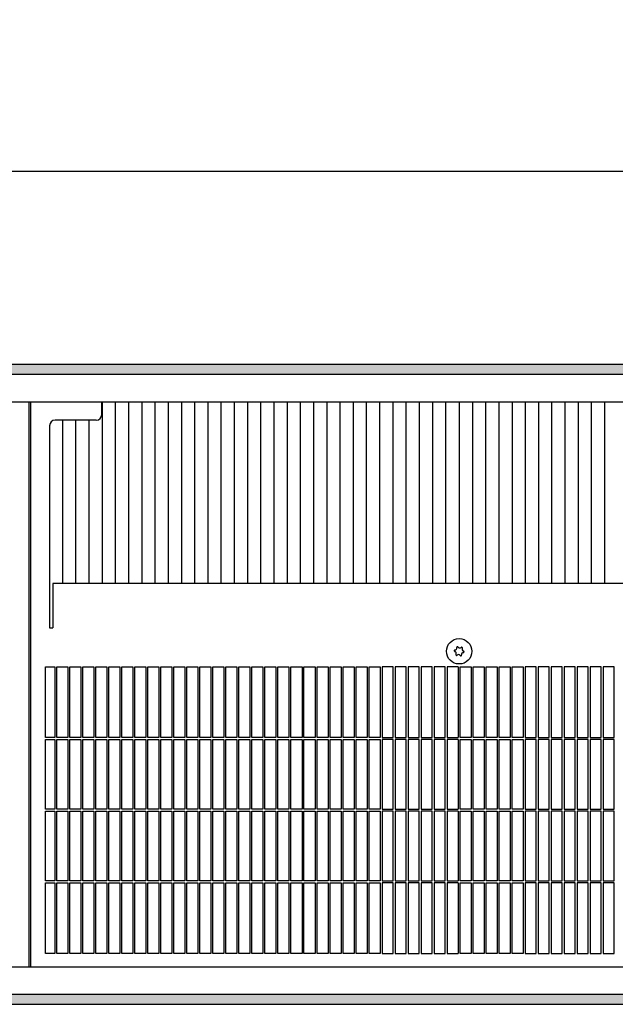
# Model space of a CAD drawing. Units: millimetres. Extents: x 8325 to 16530, y 3077 to 8294.
# Drawn here: x 10093 to 10363, y 6906 to 7353 of the extents above; entities that cross this region are included whole.
import ezdxf

# ---------------------------------------------------------------- set-up
doc = ezdxf.new("R2010")
doc.units = ezdxf.units.MM
doc.layers.add('1', color=7, linetype='Continuous')
doc.styles.add('CONVERTER_18', font='txt.shx', dxfattribs={"width": 0.9})
doc.dimstyles.new('ME10_DIM_99', dxfattribs={"dimtxt": 40.25, "dimasz": 40.25, "dimexe": 13.125, "dimexo": 8.75, "dimgap": 15.75, "dimtad": 1, "dimdec": 1, "dimlfac": 0.03937, "dimdsep": 46, "dimtxsty": 'CONVERTER_18', "dimsah": 1, "dimcen": 0.09, "dimclrd": 6, "dimclre": 6, "dimclrt": 3, "dimadec": 0, "dimazin": 0, "dimtfac": 1, "dimtdec": 4, "dimtix": 1, "dimtmove": 0, "dimatfit": 3, "dimfxl": 1, "dimtolj": 1, "dimtzin": 0, "dimarcsym": 0})
pattern_1 = [(45, (0, 0), (-0.0707106781, 0.0707106781), [])]

# ---------------------------------------------------------------- blocks, each defined once
blk = doc.blocks.new('*D94')
at = {"layer": '1', "color": 6, "linetype": 'Continuous'}
for p, q in [((9258.96, 7187.98), (9258.96, 7296.86)), ((11714.46, 7187.98), (11714.46, 7296.86)), ((11714.46, 7283.73), (9258.96, 7283.73))]:
    blk.add_line(p, q, dxfattribs=at)
at = {"layer": '1', "color": 6}
for points in [[(9299.21, 7289.03), (9299.21, 7278.44), (9258.96, 7283.73)], [(11674.21, 7278.44), (11674.21, 7289.03), (11714.46, 7283.73)]]:
    blk.add_solid(points, dxfattribs=at)
at = {"layer": '1', "color": 3, "insert": (10425.99, 7299.69), "char_height": 40.25, "attachment_point": 7, "rotation": 0.0001, "line_spacing_factor": 0.454545, "style": 'CONVERTER_18'}
blk.add_mtext('\\C3;96.7\\C3;*', dxfattribs=at)

msp = doc.modelspace()

# ---------------------------------------------------------------- hatches: boundary and pattern name
at = {"layer": '1', "linetype": 'Continuous'}
h = msp.add_hatch(dxfattribs=at)
h.set_pattern_fill('_USER', color=6, scale=0.1, angle=45, pattern_type=0)
h.set_pattern_definition(pattern_1)
h.paths.add_polyline_path([(8899.46, 7196.23), (8899.46, 7196.03), (8899.46, 7191.83), (8899.46, 7191.63), (11899.46, 7191.63), (11899.46, 7191.83), (11899.46, 7196.03), (11899.46, 7196.23)])
h = msp.add_hatch(dxfattribs=at)
h.set_pattern_fill('_USER', color=6, scale=0.1, angle=45, pattern_type=0)
h.set_pattern_definition(pattern_1)
h.paths.add_polyline_path([(11899.46, 6910.83), (11899.46, 6910.63), (11899.46, 6906.43), (11899.46, 6906.23), (8899.46, 6906.23), (8899.46, 6906.43), (8899.46, 6910.63), (8899.46, 6910.83)])

# ---------------------------------------------------------------- linework, layer by layer
at = {"color": 6, "linetype": 'Continuous'}
for p, q in [((11899.46, 7196.23), (8899.46, 7196.23)), ((11899.46, 7191.63), (8899.46, 7191.63)), ((10130.62, 7097.04), (10130.62, 7179.23)), ((10136.61, 7097.04), (10136.61, 7179.23)), ((10142.6, 7097.04), (10142.6, 7179.23)), ((10148.59, 7097.04), (10148.59, 7179.23)), ((10154.58, 7097.04), (10154.58, 7179.23)), ((10160.57, 7097.04), (10160.57, 7179.23)), ((10166.56, 7097.04), (10166.56, 7179.23)), ((10172.55, 7097.04), (10172.55, 7179.23)), ((10178.54, 7097.04), (10178.54, 7179.23)), ((10184.53, 7097.04), (10184.53, 7179.23)), ((10190.52, 7097.04), (10190.52, 7179.23)), ((10196.51, 7097.04), (10196.51, 7179.23)), ((10202.5, 7097.04), (10202.5, 7179.23)), ((10208.49, 7097.04), (10208.49, 7179.23)), ((10214.48, 7097.04), (10214.48, 7179.23)), ((10220.47, 7097.04), (10220.47, 7179.23)), ((10226.46, 7097.04), (10226.46, 7179.23)), ((10232.45, 7097.04), (10232.45, 7179.23)), ((10238.44, 7097.04), (10238.44, 7179.23)), ((10244.43, 7097.04), (10244.43, 7179.23)), ((10250.42, 7097.04), (10250.42, 7179.23)), ((10256.41, 7097.04), (10256.41, 7179.23)), ((10262.4, 7097.04), (10262.4, 7179.23)), ((10268.39, 7097.04), (10268.39, 7179.23)), ((10274.38, 7097.04), (10274.38, 7179.23)), ((10280.37, 7097.04), (10280.37, 7179.23)), ((10286.37, 7097.04), (10286.37, 7179.23)), ((10292.36, 7179.23), (10292.36, 7097.04)), ((10298.35, 7179.23), (10298.35, 7097.04)), ((10304.34, 7179.23), (10304.34, 7097.04)), ((10310.33, 7179.23), (10310.33, 7097.04)), ((10316.32, 7179.23), (10316.32, 7097.04)), ((10322.31, 7179.23), (10322.31, 7097.04)), ((10328.3, 7179.23), (10328.3, 7097.04)), ((10334.29, 7179.23), (10334.29, 7097.04)), ((10340.28, 7179.23), (10340.28, 7097.04)), ((10346.27, 7179.23), (10346.27, 7097.04)), ((10352.26, 7179.23), (10352.26, 7097.04)), ((10358.25, 7179.23), (10358.25, 7097.04)), ((10112.64, 7097.04), (10112.64, 7170.98)), ((10118.63, 7097.04), (10118.63, 7170.98)), ((10124.63, 7097.04), (10124.63, 7170.98)), ((10109.01, 7059.23), (10109.01, 7027.18)), ((10109.91, 7027.18), (10109.91, 7059.23)), ((10114.91, 7059.23), (10114.91, 7027.18)), ((10115.81, 7027.18), (10115.81, 7059.23)), ((10120.81, 7059.23), (10120.81, 7027.18)), ((10121.71, 7027.18), (10121.71, 7059.23)), ((10126.71, 7059.23), (10126.71, 7027.18)), ((10127.61, 7027.18), (10127.61, 7059.23)), ((10132.61, 7059.23), (10132.61, 7027.18)), ((10133.51, 7027.18), (10133.51, 7059.23)), ((10138.51, 7059.23), (10138.51, 7027.18)), ((10139.41, 7027.18), (10139.41, 7059.23)), ((10144.41, 7059.23), (10144.41, 7027.18)), ((10145.31, 7027.18), (10145.31, 7059.23)), ((10150.31, 7059.23), (10150.31, 7027.18)), ((10151.21, 7027.18), (10151.21, 7059.23)), ((10156.21, 7059.23), (10156.21, 7027.18)), ((10157.11, 7027.18), (10157.11, 7059.23)), ((10162.11, 7059.23), (10162.11, 7027.18)), ((10163.01, 7027.18), (10163.01, 7059.23)), ((10168.01, 7059.23), (10168.01, 7027.18)), ((10168.91, 7027.18), (10168.91, 7059.23)), ((10173.91, 7059.23), (10173.91, 7027.18)), ((10174.81, 7027.18), (10174.81, 7059.23)), ((10179.81, 7059.23), (10179.81, 7027.18)), ((10180.71, 7027.18), (10180.71, 7059.23)), ((10185.71, 7059.23), (10185.71, 7027.18)), ((10186.61, 7027.18), (10186.61, 7059.23)), ((10191.61, 7059.23), (10191.61, 7027.18)), ((10192.51, 7027.18), (10192.51, 7059.23)), ((10197.51, 7059.23), (10197.51, 7027.18)), ((10198.41, 7027.18), (10198.41, 7059.23)), ((10203.41, 7059.23), (10203.41, 7027.18)), ((10204.31, 7027.18), (10204.31, 7059.23)), ((10209.31, 7059.23), (10209.31, 7027.18)), ((10210.21, 7027.18), (10210.21, 7059.23)), ((10215.21, 7059.23), (10215.21, 7027.18)), ((10216.11, 7027.18), (10216.11, 7059.23)), ((10221.11, 7059.23), (10221.11, 7027.18)), ((10222.01, 7027.18), (10222.01, 7059.23)), ((10227.01, 7059.23), (10227.01, 7027.18)), ((10227.91, 7027.18), (10227.91, 7059.23)), ((10232.91, 7059.23), (10232.91, 7027.18)), ((10233.81, 7027.18), (10233.81, 7059.23)), ((10238.81, 7059.23), (10238.81, 7027.18)), ((10239.71, 7027.18), (10239.71, 7059.23)), ((10244.71, 7059.23), (10244.71, 7027.18)), ((10245.61, 7027.18), (10245.61, 7059.23)), ((10250.61, 7059.23), (10250.61, 7027.18)), ((10251.51, 7027.18), (10251.51, 7059.23)), ((10256.51, 7059.23), (10256.51, 7027.18)), ((10257.41, 7059.23), (10257.41, 7027.18)), ((10262.41, 7027.18), (10262.41, 7059.23)), ((10263.31, 7059.23), (10263.31, 7027.18)), ((10268.31, 7027.18), (10268.31, 7059.23)), ((10269.21, 7059.23), (10269.21, 7027.18)), ((10274.21, 7027.18), (10274.21, 7059.23)), ((10275.11, 7059.23), (10275.11, 7027.18)), ((10280.11, 7027.18), (10280.11, 7059.23)), ((10281.01, 7059.23), (10281.01, 7027.18)), ((10286.01, 7027.18), (10286.01, 7059.23)), ((10286.91, 7059.23), (10286.91, 7027.18)), ((10291.91, 7059.23), (10291.91, 7027.18)), ((10292.81, 7027.18), (10292.81, 7059.23)), ((10297.81, 7059.23), (10297.81, 7027.18)), ((10298.71, 7027.18), (10298.71, 7059.23)), ((10303.71, 7059.23), (10303.71, 7027.18)), ((10304.61, 7027.18), (10304.61, 7059.23)), ((10309.61, 7059.23), (10309.61, 7027.18)), ((10310.51, 7027.18), (10310.51, 7059.23)), ((10315.51, 7059.23), (10315.51, 7027.18)), ((10316.41, 7027.18), (10316.41, 7059.23)), ((10321.41, 7059.23), (10321.41, 7027.18)), ((10322.31, 7059.23), (10322.31, 7027.18)), ((10327.31, 7027.18), (10327.31, 7059.23)), ((10328.21, 7059.23), (10328.21, 7027.18)), ((10333.21, 7027.18), (10333.21, 7059.23)), ((10334.11, 7059.23), (10334.11, 7027.18)), ((10339.11, 7027.18), (10339.11, 7059.23)), ((10340.01, 7059.23), (10340.01, 7027.18)), ((10345.01, 7027.18), (10345.01, 7059.23)), ((10345.91, 7059.23), (10345.91, 7027.18)), ((10350.91, 7027.18), (10350.91, 7059.23)), ((10351.81, 7059.23), (10351.81, 7027.18)), ((10356.81, 7027.18), (10356.81, 7059.23)), ((10357.71, 7059.23), (10357.71, 7027.18)), ((10362.71, 7027.18), (10362.71, 7059.23)), ((10109.01, 7027.18), (10104.86, 7027.18)), ((10104.86, 7026.28), (10109.01, 7026.28)), ((10109.01, 7026.28), (10109.01, 6994.68)), ((10114.91, 7027.18), (10109.91, 7027.18)), ((10109.91, 6994.68), (10109.91, 7026.28)), ((10109.91, 7026.28), (10114.91, 7026.28)), ((10114.91, 7026.28), (10114.91, 6994.68)), ((10120.81, 7027.18), (10115.81, 7027.18)), ((10115.81, 6994.68), (10115.81, 7026.28)), ((10115.81, 7026.28), (10120.81, 7026.28)), ((10120.81, 7026.28), (10120.81, 6994.68)), ((10126.71, 7027.18), (10121.71, 7027.18)), ((10121.71, 6994.68), (10121.71, 7026.28)), ((10121.71, 7026.28), (10126.71, 7026.28)), ((10126.71, 7026.28), (10126.71, 6994.68)), ((10132.61, 7027.18), (10127.61, 7027.18)), ((10127.61, 7026.28), (10132.61, 7026.28)), ((10127.61, 6994.68), (10127.61, 7026.28)), ((10132.61, 7026.28), (10132.61, 6994.68)), ((10138.51, 7027.18), (10133.51, 7027.18)), ((10133.51, 7026.28), (10138.51, 7026.28)), ((10133.51, 6994.68), (10133.51, 7026.28)), ((10138.51, 7026.28), (10138.51, 6994.68)), ((10144.41, 7027.18), (10139.41, 7027.18)), ((10139.41, 7026.28), (10144.41, 7026.28)), ((10139.41, 6994.68), (10139.41, 7026.28)), ((10144.41, 7026.28), (10144.41, 6994.68)), ((10150.31, 7027.18), (10145.31, 7027.18)), ((10145.31, 7026.28), (10150.31, 7026.28)), ((10145.31, 6994.68), (10145.31, 7026.28)), ((10150.31, 7026.28), (10150.31, 6994.68)), ((10156.21, 7027.18), (10151.21, 7027.18)), ((10151.21, 7026.28), (10156.21, 7026.28)), ((10151.21, 6994.68), (10151.21, 7026.28)), ((10156.21, 7026.28), (10156.21, 6994.68)), ((10162.11, 7027.18), (10157.11, 7027.18)), ((10157.11, 7026.28), (10162.11, 7026.28)), ((10157.11, 6994.68), (10157.11, 7026.28)), ((10162.11, 7026.28), (10162.11, 6994.68)), ((10168.01, 7027.18), (10163.01, 7027.18)), ((10163.01, 7026.28), (10168.01, 7026.28)), ((10163.01, 6994.68), (10163.01, 7026.28)), ((10168.01, 7026.28), (10168.01, 6994.68)), ((10173.91, 7027.18), (10168.91, 7027.18)), ((10168.91, 7026.28), (10173.91, 7026.28)), ((10168.91, 6994.68), (10168.91, 7026.28)), ((10173.91, 7026.28), (10173.91, 6994.68)), ((10179.81, 7027.18), (10174.81, 7027.18)), ((10174.81, 6994.68), (10174.81, 7026.28)), ((10174.81, 7026.28), (10179.81, 7026.28)), ((10179.81, 7026.28), (10179.81, 6994.68)), ((10185.71, 7027.18), (10180.71, 7027.18)), ((10180.71, 7026.28), (10185.71, 7026.28)), ((10180.71, 6994.68), (10180.71, 7026.28)), ((10185.71, 7026.28), (10185.71, 6994.68)), ((10191.61, 7027.18), (10186.61, 7027.18)), ((10186.61, 6994.68), (10186.61, 7026.28)), ((10186.61, 7026.28), (10191.61, 7026.28)), ((10191.61, 7026.28), (10191.61, 6994.68)), ((10197.51, 7027.18), (10192.51, 7027.18)), ((10192.51, 7026.28), (10197.51, 7026.28)), ((10192.51, 6994.68), (10192.51, 7026.28)), ((10197.51, 7026.28), (10197.51, 6994.68)), ((10203.41, 7027.18), (10198.41, 7027.18)), ((10198.41, 7026.28), (10203.41, 7026.28)), ((10198.41, 6994.68), (10198.41, 7026.28)), ((10203.41, 7026.28), (10203.41, 6994.68)), ((10209.31, 7027.18), (10204.31, 7027.18)), ((10204.31, 7026.28), (10209.31, 7026.28)), ((10204.31, 6994.68), (10204.31, 7026.28)), ((10209.31, 7026.28), (10209.31, 6994.68)), ((10215.21, 7027.18), (10210.21, 7027.18)), ((10210.21, 7026.28), (10215.21, 7026.28)), ((10210.21, 6994.68), (10210.21, 7026.28)), ((10215.21, 7026.28), (10215.21, 6994.68)), ((10221.11, 7027.18), (10216.11, 7027.18)), ((10216.11, 7026.28), (10221.11, 7026.28)), ((10216.11, 6994.68), (10216.11, 7026.28)), ((10221.11, 7026.28), (10221.11, 6994.68)), ((10227.01, 7027.18), (10222.01, 7027.18)), ((10222.01, 6994.68), (10222.01, 7026.28)), ((10222.01, 7026.28), (10227.01, 7026.28)), ((10227.01, 7026.28), (10227.01, 6994.68)), ((10232.91, 7027.18), (10227.91, 7027.18)), ((10227.91, 7026.28), (10232.91, 7026.28)), ((10227.91, 6994.68), (10227.91, 7026.28)), ((10232.91, 7026.28), (10232.91, 6994.68)), ((10238.81, 7027.18), (10233.81, 7027.18)), ((10233.81, 6994.68), (10233.81, 7026.28)), ((10233.81, 7026.28), (10238.81, 7026.28)), ((10238.81, 7026.28), (10238.81, 6994.68)), ((10244.71, 7027.18), (10239.71, 7027.18)), ((10239.71, 7026.28), (10244.71, 7026.28)), ((10239.71, 6994.68), (10239.71, 7026.28)), ((10244.71, 7026.28), (10244.71, 6994.68)), ((10250.61, 7027.18), (10245.61, 7027.18)), ((10245.61, 7026.28), (10250.61, 7026.28)), ((10245.61, 6994.68), (10245.61, 7026.28)), ((10250.61, 7026.28), (10250.61, 6994.68)), ((10256.51, 7027.18), (10251.51, 7027.18)), ((10251.51, 7026.28), (10256.51, 7026.28)), ((10251.51, 6994.68), (10251.51, 7026.28)), ((10256.51, 7026.28), (10256.51, 6994.68)), ((10257.41, 7027.18), (10262.41, 7027.18)), ((10262.41, 7026.28), (10257.41, 7026.28)), ((10257.41, 7026.28), (10257.41, 6994.68)), ((10262.41, 6994.68), (10262.41, 7026.28)), ((10263.31, 7027.18), (10268.31, 7027.18)), ((10268.31, 7026.28), (10263.31, 7026.28)), ((10263.31, 7026.28), (10263.31, 6994.68)), ((10268.31, 6994.68), (10268.31, 7026.28)), ((10269.21, 7027.18), (10274.21, 7027.18)), ((10274.21, 7026.28), (10269.21, 7026.28)), ((10269.21, 7026.28), (10269.21, 6994.68)), ((10274.21, 6994.68), (10274.21, 7026.28)), ((10275.11, 7027.18), (10280.11, 7027.18)), ((10280.11, 7026.28), (10275.11, 7026.28)), ((10275.11, 7026.28), (10275.11, 6994.68)), ((10280.11, 6994.68), (10280.11, 7026.28)), ((10281.01, 7027.18), (10286.01, 7027.18)), ((10286.01, 7026.28), (10281.01, 7026.28)), ((10281.01, 7026.28), (10281.01, 6994.68)), ((10286.01, 6994.68), (10286.01, 7026.28)), ((10286.91, 7027.18), (10291.91, 7027.18)), ((10291.91, 7026.28), (10286.91, 7026.28)), ((10286.91, 7026.28), (10286.91, 6994.68)), ((10291.91, 7026.28), (10291.91, 6994.68)), ((10297.81, 7027.18), (10292.81, 7027.18)), ((10292.81, 7026.28), (10297.81, 7026.28)), ((10292.81, 6994.68), (10292.81, 7026.28)), ((10297.81, 7026.28), (10297.81, 6994.68)), ((10303.71, 7027.18), (10298.71, 7027.18)), ((10298.71, 7026.28), (10303.71, 7026.28)), ((10298.71, 6994.68), (10298.71, 7026.28)), ((10303.71, 7026.28), (10303.71, 6994.68)), ((10309.61, 7027.18), (10304.61, 7027.18)), ((10304.61, 6994.68), (10304.61, 7026.28)), ((10304.61, 7026.28), (10309.61, 7026.28)), ((10309.61, 7026.28), (10309.61, 6994.68)), ((10315.51, 7027.18), (10310.51, 7027.18)), ((10310.51, 7026.28), (10315.51, 7026.28)), ((10310.51, 6994.68), (10310.51, 7026.28)), ((10315.51, 7026.28), (10315.51, 6994.68)), ((10321.41, 7027.18), (10316.41, 7027.18)), ((10316.41, 7026.28), (10321.41, 7026.28)), ((10316.41, 6994.68), (10316.41, 7026.28)), ((10321.41, 7026.28), (10321.41, 6994.68)), ((10322.31, 7027.18), (10327.31, 7027.18)), ((10327.31, 7026.28), (10322.31, 7026.28)), ((10322.31, 7026.28), (10322.31, 6994.68)), ((10327.31, 6994.68), (10327.31, 7026.28)), ((10328.21, 7027.18), (10333.21, 7027.18)), ((10333.21, 7026.28), (10328.21, 7026.28)), ((10328.21, 7026.28), (10328.21, 6994.68)), ((10333.21, 6994.68), (10333.21, 7026.28)), ((10334.11, 7027.18), (10339.11, 7027.18)), ((10339.11, 7026.28), (10334.11, 7026.28)), ((10334.11, 7026.28), (10334.11, 6994.68)), ((10339.11, 6994.68), (10339.11, 7026.28)), ((10340.01, 7027.18), (10345.01, 7027.18)), ((10345.01, 7026.28), (10340.01, 7026.28)), ((10340.01, 7026.28), (10340.01, 6994.68)), ((10345.01, 6994.68), (10345.01, 7026.28)), ((10345.91, 7027.18), (10350.91, 7027.18)), ((10345.91, 7026.28), (10345.91, 6994.68)), ((10350.91, 7026.28), (10345.91, 7026.28)), ((10350.91, 6994.68), (10350.91, 7026.28)), ((10351.81, 7027.18), (10356.81, 7027.18)), ((10356.81, 7026.28), (10351.81, 7026.28)), ((10351.81, 7026.28), (10351.81, 6994.68)), ((10356.81, 6994.68), (10356.81, 7026.28)), ((10357.71, 7027.18), (10362.71, 7027.18)), ((10362.71, 7026.28), (10357.71, 7026.28)), ((10357.71, 7026.28), (10357.71, 6994.68)), ((10362.71, 6994.68), (10362.71, 7026.28)), ((10109.01, 6994.68), (10104.86, 6994.68)), ((10104.86, 6993.78), (10109.01, 6993.78)), ((10109.01, 6993.78), (10109.01, 6962.18)), ((10114.91, 6994.68), (10109.91, 6994.68)), ((10109.91, 6962.18), (10109.91, 6993.78)), ((10109.91, 6993.78), (10114.91, 6993.78)), ((10114.91, 6993.78), (10114.91, 6962.18)), ((10120.81, 6994.68), (10115.81, 6994.68)), ((10115.81, 6993.78), (10120.81, 6993.78)), ((10115.81, 6962.18), (10115.81, 6993.78)), ((10120.81, 6993.78), (10120.81, 6962.18)), ((10126.71, 6994.68), (10121.71, 6994.68)), ((10121.71, 6993.78), (10126.71, 6993.78)), ((10121.71, 6962.18), (10121.71, 6993.78)), ((10126.71, 6993.78), (10126.71, 6962.18)), ((10132.61, 6994.68), (10127.61, 6994.68)), ((10127.61, 6993.78), (10132.61, 6993.78)), ((10127.61, 6962.18), (10127.61, 6993.78)), ((10132.61, 6993.78), (10132.61, 6962.18)), ((10138.51, 6994.68), (10133.51, 6994.68)), ((10133.51, 6993.78), (10138.51, 6993.78)), ((10133.51, 6962.18), (10133.51, 6993.78)), ((10138.51, 6993.78), (10138.51, 6962.18)), ((10144.41, 6994.68), (10139.41, 6994.68)), ((10139.41, 6993.78), (10144.41, 6993.78)), ((10139.41, 6962.18), (10139.41, 6993.78)), ((10144.41, 6993.78), (10144.41, 6962.18)), ((10150.31, 6994.68), (10145.31, 6994.68)), ((10145.31, 6993.78), (10150.31, 6993.78)), ((10145.31, 6962.18), (10145.31, 6993.78)), ((10150.31, 6993.78), (10150.31, 6962.18)), ((10156.21, 6994.68), (10151.21, 6994.68)), ((10151.21, 6993.78), (10156.21, 6993.78)), ((10151.21, 6962.18), (10151.21, 6993.78)), ((10156.21, 6993.78), (10156.21, 6962.18)), ((10162.11, 6994.68), (10157.11, 6994.68)), ((10157.11, 6993.78), (10162.11, 6993.78)), ((10157.11, 6962.18), (10157.11, 6993.78)), ((10162.11, 6993.78), (10162.11, 6962.18)), ((10168.01, 6994.68), (10163.01, 6994.68)), ((10163.01, 6993.78), (10168.01, 6993.78)), ((10163.01, 6962.18), (10163.01, 6993.78)), ((10168.01, 6993.78), (10168.01, 6962.18)), ((10173.91, 6994.68), (10168.91, 6994.68)), ((10168.91, 6993.78), (10173.91, 6993.78)), ((10168.91, 6962.18), (10168.91, 6993.78)), ((10173.91, 6993.78), (10173.91, 6962.18)), ((10179.81, 6994.68), (10174.81, 6994.68)), ((10174.81, 6993.78), (10179.81, 6993.78)), ((10174.81, 6962.18), (10174.81, 6993.78)), ((10179.81, 6993.78), (10179.81, 6962.18)), ((10185.71, 6994.68), (10180.71, 6994.68)), ((10180.71, 6993.78), (10185.71, 6993.78)), ((10180.71, 6962.18), (10180.71, 6993.78)), ((10185.71, 6993.78), (10185.71, 6962.18)), ((10191.61, 6994.68), (10186.61, 6994.68)), ((10186.61, 6993.78), (10191.61, 6993.78)), ((10186.61, 6962.18), (10186.61, 6993.78)), ((10191.61, 6993.78), (10191.61, 6962.18)), ((10197.51, 6994.68), (10192.51, 6994.68)), ((10192.51, 6993.78), (10197.51, 6993.78)), ((10192.51, 6962.18), (10192.51, 6993.78)), ((10197.51, 6993.78), (10197.51, 6962.18)), ((10203.41, 6994.68), (10198.41, 6994.68)), ((10198.41, 6993.78), (10203.41, 6993.78)), ((10198.41, 6962.18), (10198.41, 6993.78)), ((10203.41, 6993.78), (10203.41, 6962.18)), ((10209.31, 6994.68), (10204.31, 6994.68)), ((10204.31, 6993.78), (10209.31, 6993.78)), ((10204.31, 6962.18), (10204.31, 6993.78)), ((10209.31, 6993.78), (10209.31, 6962.18)), ((10215.21, 6994.68), (10210.21, 6994.68)), ((10210.21, 6993.78), (10215.21, 6993.78)), ((10210.21, 6962.18), (10210.21, 6993.78)), ((10215.21, 6993.78), (10215.21, 6962.18)), ((10221.11, 6994.68), (10216.11, 6994.68)), ((10216.11, 6993.78), (10221.11, 6993.78)), ((10216.11, 6962.18), (10216.11, 6993.78)), ((10221.11, 6993.78), (10221.11, 6962.18)), ((10227.01, 6994.68), (10222.01, 6994.68)), ((10222.01, 6993.78), (10227.01, 6993.78)), ((10222.01, 6962.18), (10222.01, 6993.78)), ((10227.01, 6993.78), (10227.01, 6962.18)), ((10232.91, 6994.68), (10227.91, 6994.68)), ((10227.91, 6993.78), (10232.91, 6993.78)), ((10227.91, 6962.18), (10227.91, 6993.78)), ((10232.91, 6993.78), (10232.91, 6962.18)), ((10238.81, 6994.68), (10233.81, 6994.68)), ((10233.81, 6993.78), (10238.81, 6993.78)), ((10233.81, 6962.18), (10233.81, 6993.78)), ((10238.81, 6993.78), (10238.81, 6962.18)), ((10244.71, 6994.68), (10239.71, 6994.68)), ((10239.71, 6993.78), (10244.71, 6993.78)), ((10239.71, 6962.18), (10239.71, 6993.78)), ((10244.71, 6993.78), (10244.71, 6962.18)), ((10250.61, 6994.68), (10245.61, 6994.68)), ((10245.61, 6993.78), (10250.61, 6993.78)), ((10245.61, 6962.18), (10245.61, 6993.78)), ((10250.61, 6993.78), (10250.61, 6962.18)), ((10256.51, 6994.68), (10251.51, 6994.68)), ((10251.51, 6993.78), (10256.51, 6993.78)), ((10251.51, 6962.18), (10251.51, 6993.78)), ((10256.51, 6993.78), (10256.51, 6962.18)), ((10257.41, 6994.68), (10262.41, 6994.68)), ((10262.41, 6993.78), (10257.41, 6993.78)), ((10257.41, 6993.78), (10257.41, 6962.18)), ((10262.41, 6962.18), (10262.41, 6993.78)), ((10263.31, 6994.68), (10268.31, 6994.68)), ((10268.31, 6993.78), (10263.31, 6993.78)), ((10263.31, 6993.78), (10263.31, 6962.18)), ((10268.31, 6962.18), (10268.31, 6993.78)), ((10269.21, 6994.68), (10274.21, 6994.68)), ((10274.21, 6993.78), (10269.21, 6993.78)), ((10269.21, 6993.78), (10269.21, 6962.18)), ((10274.21, 6962.18), (10274.21, 6993.78)), ((10275.11, 6994.68), (10280.11, 6994.68)), ((10280.11, 6993.78), (10275.11, 6993.78)), ((10275.11, 6993.78), (10275.11, 6962.18)), ((10280.11, 6962.18), (10280.11, 6993.78)), ((10281.01, 6994.68), (10286.01, 6994.68)), ((10286.01, 6993.78), (10281.01, 6993.78)), ((10281.01, 6993.78), (10281.01, 6962.18)), ((10286.01, 6962.18), (10286.01, 6993.78)), ((10286.91, 6994.68), (10291.91, 6994.68)), ((10291.91, 6993.78), (10286.91, 6993.78)), ((10286.91, 6993.78), (10286.91, 6962.18)), ((10291.91, 6993.78), (10291.91, 6962.18)), ((10297.81, 6994.68), (10292.81, 6994.68)), ((10292.81, 6993.78), (10297.81, 6993.78)), ((10292.81, 6962.18), (10292.81, 6993.78)), ((10297.81, 6993.78), (10297.81, 6962.18)), ((10303.71, 6994.68), (10298.71, 6994.68)), ((10298.71, 6993.78), (10303.71, 6993.78)), ((10298.71, 6962.18), (10298.71, 6993.78)), ((10303.71, 6993.78), (10303.71, 6962.18)), ((10309.61, 6994.68), (10304.61, 6994.68)), ((10304.61, 6993.78), (10309.61, 6993.78)), ((10304.61, 6962.18), (10304.61, 6993.78)), ((10309.61, 6993.78), (10309.61, 6962.18)), ((10315.51, 6994.68), (10310.51, 6994.68)), ((10310.51, 6993.78), (10315.51, 6993.78)), ((10310.51, 6962.18), (10310.51, 6993.78)), ((10315.51, 6993.78), (10315.51, 6962.18)), ((10321.41, 6994.68), (10316.41, 6994.68)), ((10316.41, 6993.78), (10321.41, 6993.78)), ((10316.41, 6962.18), (10316.41, 6993.78)), ((10321.41, 6993.78), (10321.41, 6962.18)), ((10322.31, 6994.68), (10327.31, 6994.68)), ((10327.31, 6993.78), (10322.31, 6993.78)), ((10322.31, 6993.78), (10322.31, 6962.18)), ((10327.31, 6962.18), (10327.31, 6993.78)), ((10328.21, 6994.68), (10333.21, 6994.68)), ((10333.21, 6993.78), (10328.21, 6993.78)), ((10328.21, 6993.78), (10328.21, 6962.18)), ((10333.21, 6962.18), (10333.21, 6993.78)), ((10334.11, 6994.68), (10339.11, 6994.68)), ((10339.11, 6993.78), (10334.11, 6993.78)), ((10334.11, 6993.78), (10334.11, 6962.18)), ((10339.11, 6962.18), (10339.11, 6993.78)), ((10340.01, 6994.68), (10345.01, 6994.68)), ((10345.01, 6993.78), (10340.01, 6993.78)), ((10340.01, 6993.78), (10340.01, 6962.18)), ((10345.01, 6962.18), (10345.01, 6993.78)), ((10345.91, 6994.68), (10350.91, 6994.68)), ((10350.91, 6993.78), (10345.91, 6993.78)), ((10345.91, 6993.78), (10345.91, 6962.18)), ((10350.91, 6962.18), (10350.91, 6993.78)), ((10351.81, 6994.68), (10356.81, 6994.68)), ((10356.81, 6993.78), (10351.81, 6993.78)), ((10351.81, 6993.78), (10351.81, 6962.18)), ((10356.81, 6962.18), (10356.81, 6993.78)), ((10357.71, 6994.68), (10362.71, 6994.68)), ((10362.71, 6993.78), (10357.71, 6993.78)), ((10357.71, 6993.78), (10357.71, 6962.18)), ((10362.71, 6962.18), (10362.71, 6993.78)), ((10109.01, 6962.18), (10104.86, 6962.18)), ((10114.91, 6962.18), (10109.91, 6962.18)), ((10120.81, 6962.18), (10115.81, 6962.18)), ((10126.71, 6962.18), (10121.71, 6962.18)), ((10132.61, 6962.18), (10127.61, 6962.18)), ((10138.51, 6962.18), (10133.51, 6962.18)), ((10144.41, 6962.18), (10139.41, 6962.18)), ((10150.31, 6962.18), (10145.31, 6962.18)), ((10156.21, 6962.18), (10151.21, 6962.18)), ((10162.11, 6962.18), (10157.11, 6962.18)), ((10168.01, 6962.18), (10163.01, 6962.18)), ((10173.91, 6962.18), (10168.91, 6962.18)), ((10179.81, 6962.18), (10174.81, 6962.18)), ((10185.71, 6962.18), (10180.71, 6962.18)), ((10191.61, 6962.18), (10186.61, 6962.18)), ((10197.51, 6962.18), (10192.51, 6962.18)), ((10203.41, 6962.18), (10198.41, 6962.18)), ((10209.31, 6962.18), (10204.31, 6962.18)), ((10215.21, 6962.18), (10210.21, 6962.18)), ((10221.11, 6962.18), (10216.11, 6962.18)), ((10227.01, 6962.18), (10222.01, 6962.18)), ((10232.91, 6962.18), (10227.91, 6962.18)), ((10238.81, 6962.18), (10233.81, 6962.18)), ((10244.71, 6962.18), (10239.71, 6962.18)), ((10250.61, 6962.18), (10245.61, 6962.18)), ((10256.51, 6962.18), (10251.51, 6962.18)), ((10257.41, 6962.18), (10262.41, 6962.18)), ((10263.31, 6962.18), (10268.31, 6962.18)), ((10269.21, 6962.18), (10274.21, 6962.18)), ((10275.11, 6962.18), (10280.11, 6962.18)), ((10281.01, 6962.18), (10286.01, 6962.18)), ((10286.91, 6962.18), (10291.91, 6962.18)), ((10297.81, 6962.18), (10292.81, 6962.18)), ((10303.71, 6962.18), (10298.71, 6962.18)), ((10309.61, 6962.18), (10304.61, 6962.18)), ((10315.51, 6962.18), (10310.51, 6962.18)), ((10321.41, 6962.18), (10316.41, 6962.18)), ((10322.31, 6962.18), (10327.31, 6962.18)), ((10328.21, 6962.18), (10333.21, 6962.18)), ((10334.11, 6962.18), (10339.11, 6962.18)), ((10340.01, 6962.18), (10345.01, 6962.18)), ((10345.91, 6962.18), (10350.91, 6962.18)), ((10351.81, 6962.18), (10356.81, 6962.18)), ((10357.71, 6962.18), (10362.71, 6962.18)), ((10104.86, 6961.28), (10109.01, 6961.28)), ((10109.01, 6961.28), (10109.01, 6929.23)), ((10109.91, 6929.23), (10109.91, 6961.28)), ((10109.91, 6961.28), (10114.91, 6961.28)), ((10114.91, 6961.28), (10114.91, 6929.23)), ((10115.81, 6961.28), (10120.81, 6961.28)), ((10115.81, 6929.23), (10115.81, 6961.28)), ((10120.81, 6961.28), (10120.81, 6929.23)), ((10121.71, 6961.28), (10126.71, 6961.28)), ((10121.71, 6929.23), (10121.71, 6961.28)), ((10126.71, 6961.28), (10126.71, 6929.23)), ((10127.61, 6961.28), (10132.61, 6961.28)), ((10127.61, 6929.23), (10127.61, 6961.28)), ((10132.61, 6961.28), (10132.61, 6929.23)), ((10133.51, 6961.28), (10138.51, 6961.28)), ((10133.51, 6929.23), (10133.51, 6961.28)), ((10138.51, 6961.28), (10138.51, 6929.23)), ((10139.41, 6961.28), (10144.41, 6961.28)), ((10139.41, 6929.23), (10139.41, 6961.28)), ((10144.41, 6961.28), (10144.41, 6929.23)), ((10145.31, 6961.28), (10150.31, 6961.28)), ((10145.31, 6929.23), (10145.31, 6961.28)), ((10150.31, 6961.28), (10150.31, 6929.23)), ((10151.21, 6961.28), (10156.21, 6961.28)), ((10151.21, 6929.23), (10151.21, 6961.28)), ((10156.21, 6961.28), (10156.21, 6929.23)), ((10157.11, 6929.23), (10157.11, 6961.28)), ((10157.11, 6961.28), (10162.11, 6961.28)), ((10162.11, 6961.28), (10162.11, 6929.23)), ((10163.01, 6961.28), (10168.01, 6961.28)), ((10163.01, 6929.23), (10163.01, 6961.28)), ((10168.01, 6961.28), (10168.01, 6929.23)), ((10168.91, 6961.28), (10173.91, 6961.28)), ((10168.91, 6929.23), (10168.91, 6961.28)), ((10173.91, 6961.28), (10173.91, 6929.23)), ((10174.81, 6961.28), (10179.81, 6961.28)), ((10174.81, 6929.23), (10174.81, 6961.28)), ((10179.81, 6961.28), (10179.81, 6929.23)), ((10180.71, 6929.23), (10180.71, 6961.28)), ((10180.71, 6961.28), (10185.71, 6961.28)), ((10185.71, 6961.28), (10185.71, 6929.23)), ((10186.61, 6961.28), (10191.61, 6961.28)), ((10186.61, 6929.23), (10186.61, 6961.28)), ((10191.61, 6961.28), (10191.61, 6929.23)), ((10192.51, 6961.28), (10197.51, 6961.28)), ((10192.51, 6929.23), (10192.51, 6961.28)), ((10197.51, 6961.28), (10197.51, 6929.23)), ((10198.41, 6929.23), (10198.41, 6961.28)), ((10198.41, 6961.28), (10203.41, 6961.28)), ((10203.41, 6961.28), (10203.41, 6929.23)), ((10204.31, 6961.28), (10209.31, 6961.28)), ((10204.31, 6929.23), (10204.31, 6961.28)), ((10209.31, 6961.28), (10209.31, 6929.23)), ((10210.21, 6929.23), (10210.21, 6961.28)), ((10210.21, 6961.28), (10215.21, 6961.28)), ((10215.21, 6961.28), (10215.21, 6929.23)), ((10216.11, 6961.28), (10221.11, 6961.28)), ((10216.11, 6929.23), (10216.11, 6961.28)), ((10221.11, 6961.28), (10221.11, 6929.23)), ((10222.01, 6961.28), (10227.01, 6961.28)), ((10222.01, 6929.23), (10222.01, 6961.28)), ((10227.01, 6961.28), (10227.01, 6929.23)), ((10227.91, 6961.28), (10232.91, 6961.28)), ((10227.91, 6929.23), (10227.91, 6961.28)), ((10232.91, 6961.28), (10232.91, 6929.23)), ((10233.81, 6961.28), (10238.81, 6961.28)), ((10233.81, 6929.23), (10233.81, 6961.28)), ((10238.81, 6961.28), (10238.81, 6929.23)), ((10239.71, 6961.28), (10244.71, 6961.28)), ((10239.71, 6929.23), (10239.71, 6961.28)), ((10244.71, 6961.28), (10244.71, 6929.23)), ((10245.61, 6961.28), (10250.61, 6961.28)), ((10245.61, 6929.23), (10245.61, 6961.28)), ((10250.61, 6961.28), (10250.61, 6929.23)), ((10251.51, 6961.28), (10256.51, 6961.28)), ((10251.51, 6929.23), (10251.51, 6961.28)), ((10256.51, 6961.28), (10256.51, 6929.23)), ((10257.41, 6961.28), (10257.41, 6929.23)), ((10262.41, 6961.28), (10257.41, 6961.28)), ((10262.41, 6929.23), (10262.41, 6961.28)), ((10268.31, 6961.28), (10263.31, 6961.28)), ((10263.31, 6961.28), (10263.31, 6929.23)), ((10268.31, 6929.23), (10268.31, 6961.28)), ((10274.21, 6961.28), (10269.21, 6961.28)), ((10269.21, 6961.28), (10269.21, 6929.23)), ((10274.21, 6929.23), (10274.21, 6961.28)), ((10275.11, 6961.28), (10275.11, 6929.23)), ((10280.11, 6961.28), (10275.11, 6961.28)), ((10280.11, 6929.23), (10280.11, 6961.28)), ((10286.01, 6961.28), (10281.01, 6961.28)), ((10281.01, 6961.28), (10281.01, 6929.23)), ((10286.01, 6929.23), (10286.01, 6961.28)), ((10291.91, 6961.28), (10286.91, 6961.28)), ((10286.91, 6961.28), (10286.91, 6929.23)), ((10291.91, 6961.28), (10291.91, 6929.23)), ((10292.81, 6961.28), (10297.81, 6961.28)), ((10292.81, 6929.23), (10292.81, 6961.28)), ((10297.81, 6961.28), (10297.81, 6929.23)), ((10298.71, 6929.23), (10298.71, 6961.28)), ((10298.71, 6961.28), (10303.71, 6961.28)), ((10303.71, 6961.28), (10303.71, 6929.23)), ((10304.61, 6961.28), (10309.61, 6961.28)), ((10304.61, 6929.23), (10304.61, 6961.28)), ((10309.61, 6961.28), (10309.61, 6929.23)), ((10310.51, 6929.23), (10310.51, 6961.28)), ((10310.51, 6961.28), (10315.51, 6961.28)), ((10315.51, 6961.28), (10315.51, 6929.23)), ((10316.41, 6929.23), (10316.41, 6961.28)), ((10316.41, 6961.28), (10321.41, 6961.28)), ((10321.41, 6961.28), (10321.41, 6929.23)), ((10327.31, 6961.28), (10322.31, 6961.28)), ((10322.31, 6961.28), (10322.31, 6929.23)), ((10327.31, 6929.23), (10327.31, 6961.28)), ((10333.21, 6961.28), (10328.21, 6961.28)), ((10328.21, 6961.28), (10328.21, 6929.23)), ((10333.21, 6929.23), (10333.21, 6961.28)), ((10339.11, 6961.28), (10334.11, 6961.28)), ((10334.11, 6961.28), (10334.11, 6929.23)), ((10339.11, 6929.23), (10339.11, 6961.28)), ((10340.01, 6961.28), (10340.01, 6929.23)), ((10345.01, 6961.28), (10340.01, 6961.28)), ((10345.01, 6929.23), (10345.01, 6961.28)), ((10350.91, 6961.28), (10345.91, 6961.28)), ((10345.91, 6961.28), (10345.91, 6929.23)), ((10350.91, 6929.23), (10350.91, 6961.28)), ((10356.81, 6961.28), (10351.81, 6961.28)), ((10351.81, 6961.28), (10351.81, 6929.23)), ((10356.81, 6929.23), (10356.81, 6961.28)), ((10362.71, 6961.28), (10357.71, 6961.28)), ((10357.71, 6961.28), (10357.71, 6929.23)), ((10362.71, 6929.23), (10362.71, 6961.28)), ((8899.46, 6910.83), (11899.46, 6910.83)), ((8899.46, 6906.23), (11899.46, 6906.23))]:
    msp.add_line(p, q, dxfattribs=at)
at = {"color": 1, "linetype": 'Continuous'}
for p, q in [((10535.16, 7179.23), (10066.96, 7179.23)), ((10097.36, 6923.23), (10097.36, 7179.23)), ((10098.16, 6923.23), (10098.16, 7179.23)), ((10130.31, 7176.38), (10130.31, 7179.23)), ((10130.31, 7173.48), (10130.31, 7176.38)), ((10106.66, 7168.48), (10106.66, 7076.93)), ((10127.81, 7170.98), (10109.16, 7170.98)), ((10476.56, 7097.04), (10108.16, 7097.04)), ((10108.16, 7097.04), (10108.16, 7096.87)), ((10108.16, 7096.87), (10108.16, 7077.26)), ((10106.66, 7076.93), (10108.16, 7076.93)), ((10108.16, 7077.26), (10108.16, 7077.03)), ((10108.16, 7077.03), (10108.16, 7076.93)), ((10104.86, 7059.23), (10109.01, 7059.23)), ((10104.86, 7027.18), (10104.86, 7059.23)), ((10109.91, 7059.23), (10114.91, 7059.23)), ((10115.81, 7059.23), (10120.81, 7059.23)), ((10121.71, 7059.23), (10126.71, 7059.23)), ((10127.61, 7059.23), (10132.61, 7059.23)), ((10133.51, 7059.23), (10138.51, 7059.23)), ((10139.41, 7059.23), (10144.41, 7059.23)), ((10145.31, 7059.23), (10150.31, 7059.23)), ((10151.21, 7059.23), (10156.21, 7059.23)), ((10157.11, 7059.23), (10162.11, 7059.23)), ((10163.01, 7059.23), (10168.01, 7059.23)), ((10168.91, 7059.23), (10173.91, 7059.23)), ((10174.81, 7059.23), (10179.81, 7059.23)), ((10180.71, 7059.23), (10185.71, 7059.23)), ((10186.61, 7059.23), (10191.61, 7059.23)), ((10192.51, 7059.23), (10197.51, 7059.23)), ((10198.41, 7059.23), (10203.41, 7059.23)), ((10204.31, 7059.23), (10209.31, 7059.23)), ((10210.21, 7059.23), (10215.21, 7059.23)), ((10216.11, 7059.23), (10221.11, 7059.23)), ((10222.01, 7059.23), (10227.01, 7059.23)), ((10227.91, 7059.23), (10232.91, 7059.23)), ((10233.81, 7059.23), (10238.81, 7059.23)), ((10239.71, 7059.23), (10244.71, 7059.23)), ((10245.61, 7059.23), (10250.61, 7059.23)), ((10251.51, 7059.23), (10256.51, 7059.23)), ((10262.41, 7059.23), (10257.41, 7059.23)), ((10268.31, 7059.23), (10263.31, 7059.23)), ((10274.21, 7059.23), (10269.21, 7059.23)), ((10280.11, 7059.23), (10275.11, 7059.23)), ((10286.01, 7059.23), (10281.01, 7059.23)), ((10291.91, 7059.23), (10286.91, 7059.23)), ((10292.81, 7059.23), (10297.81, 7059.23)), ((10298.71, 7059.23), (10303.71, 7059.23)), ((10304.61, 7059.23), (10309.61, 7059.23)), ((10310.51, 7059.23), (10315.51, 7059.23)), ((10316.41, 7059.23), (10321.41, 7059.23)), ((10327.31, 7059.23), (10322.31, 7059.23)), ((10333.21, 7059.23), (10328.21, 7059.23)), ((10339.11, 7059.23), (10334.11, 7059.23)), ((10345.01, 7059.23), (10340.01, 7059.23)), ((10350.91, 7059.23), (10345.91, 7059.23)), ((10356.81, 7059.23), (10351.81, 7059.23)), ((10362.71, 7059.23), (10357.71, 7059.23)), ((10104.86, 6994.68), (10104.86, 7026.28)), ((10104.86, 6962.18), (10104.86, 6993.78)), ((10104.86, 6929.23), (10104.86, 6961.28)), ((10109.01, 6929.23), (10104.86, 6929.23)), ((10114.91, 6929.23), (10109.91, 6929.23)), ((10120.81, 6929.23), (10115.81, 6929.23)), ((10126.71, 6929.23), (10121.71, 6929.23)), ((10132.61, 6929.23), (10127.61, 6929.23)), ((10138.51, 6929.23), (10133.51, 6929.23)), ((10144.41, 6929.23), (10139.41, 6929.23)), ((10150.31, 6929.23), (10145.31, 6929.23)), ((10156.21, 6929.23), (10151.21, 6929.23)), ((10162.11, 6929.23), (10157.11, 6929.23)), ((10168.01, 6929.23), (10163.01, 6929.23)), ((10173.91, 6929.23), (10168.91, 6929.23)), ((10179.81, 6929.23), (10174.81, 6929.23)), ((10185.71, 6929.23), (10180.71, 6929.23)), ((10191.61, 6929.23), (10186.61, 6929.23)), ((10197.51, 6929.23), (10192.51, 6929.23)), ((10203.41, 6929.23), (10198.41, 6929.23)), ((10209.31, 6929.23), (10204.31, 6929.23)), ((10215.21, 6929.23), (10210.21, 6929.23)), ((10221.11, 6929.23), (10216.11, 6929.23)), ((10227.01, 6929.23), (10222.01, 6929.23)), ((10232.91, 6929.23), (10227.91, 6929.23)), ((10238.81, 6929.23), (10233.81, 6929.23)), ((10244.71, 6929.23), (10239.71, 6929.23)), ((10250.61, 6929.23), (10245.61, 6929.23)), ((10256.51, 6929.23), (10251.51, 6929.23)), ((10257.41, 6929.23), (10262.41, 6929.23)), ((10263.31, 6929.23), (10268.31, 6929.23)), ((10269.21, 6929.23), (10274.21, 6929.23)), ((10275.11, 6929.23), (10280.11, 6929.23)), ((10281.01, 6929.23), (10286.01, 6929.23)), ((10286.91, 6929.23), (10291.91, 6929.23)), ((10297.81, 6929.23), (10292.81, 6929.23)), ((10303.71, 6929.23), (10298.71, 6929.23)), ((10309.61, 6929.23), (10304.61, 6929.23)), ((10315.51, 6929.23), (10310.51, 6929.23)), ((10321.41, 6929.23), (10316.41, 6929.23)), ((10322.31, 6929.23), (10327.31, 6929.23)), ((10328.21, 6929.23), (10333.21, 6929.23)), ((10334.11, 6929.23), (10339.11, 6929.23)), ((10340.01, 6929.23), (10345.01, 6929.23)), ((10345.91, 6929.23), (10350.91, 6929.23)), ((10351.81, 6929.23), (10356.81, 6929.23)), ((10357.71, 6929.23), (10362.71, 6929.23)), ((10066.96, 6923.23), (10435.39, 6923.23))]:
    msp.add_line(p, q, dxfattribs=at)
at = {"color": 6, "linetype": 'Continuous'}
msp.add_circle((10292.36, 7066.23), 5.75, dxfattribs=at)
at = {"color": 1, "linetype": 'Continuous'}
for centre, start, end in [((10127.81, 7173.48), 270, 0), ((10109.16, 7168.48), 90, 180)]:
    msp.add_arc(centre, 2.5, start, end, dxfattribs=at)
at = {"color": 6, "linetype": 'Continuous'}
for centre, radius, start, end in [((10290.42, 7066.47), 0.3, 78.6832, 173.0949), ((10290.42, 7066.47), 0.3, 173.0949, 267.5067), ((10290.03, 7065.24), 1, 338.3119, 67.8779), ((10290.34, 7067.75), 1, 278.3119, 7.8779), ((10291.19, 7064.67), 0.3, 138.6832, 233.0949), ((10291.59, 7068.03), 0.3, 113.0949, 207.5067), ((10292.05, 7063.72), 1, 38.3119, 127.8779), ((10291.59, 7068.03), 0.3, 18.6832, 113.0949), ((10292.66, 7068.74), 1, 218.3119, 307.8779), ((10293.53, 7067.79), 0.3, 53.0949, 147.5067), ((10294.38, 7064.72), 1, 98.3119, 187.8779), ((10294.68, 7067.23), 1, 158.3119, 247.8779), ((10293.53, 7067.79), 0.3, 318.6832, 53.0949), ((10294.29, 7066), 0.3, 258.6832, 353.0949), ((10294.29, 7066), 0.3, 353.0949, 87.5067), ((10291.19, 7064.67), 0.3, 233.0949, 327.5067), ((10293.12, 7064.44), 0.3, 198.6832, 293.0949), ((10293.12, 7064.44), 0.3, 293.0949, 27.5067)]:
    msp.add_arc(centre, radius, start, end, dxfattribs=at)

# ---------------------------------------------------------------- dimensions: what is measured, and where the dimension line sits
at = {"layer": '1'}
dim = msp.add_linear_dim(base=(11714.46, 7283.73), p1=(9258.96, 7179.23), p2=(11714.46, 7179.23), text='<>*', dimstyle='ME10_DIM_99', override={"dimpost": '*'}, dxfattribs=at)
dim.commit()
dim.dimension.update_dxf_attribs({"geometry": '*D94', "text_midpoint": (10486.71, 7314.81), "text_rotation": 0.0001})

doc.saveas('drawing.dxf')
